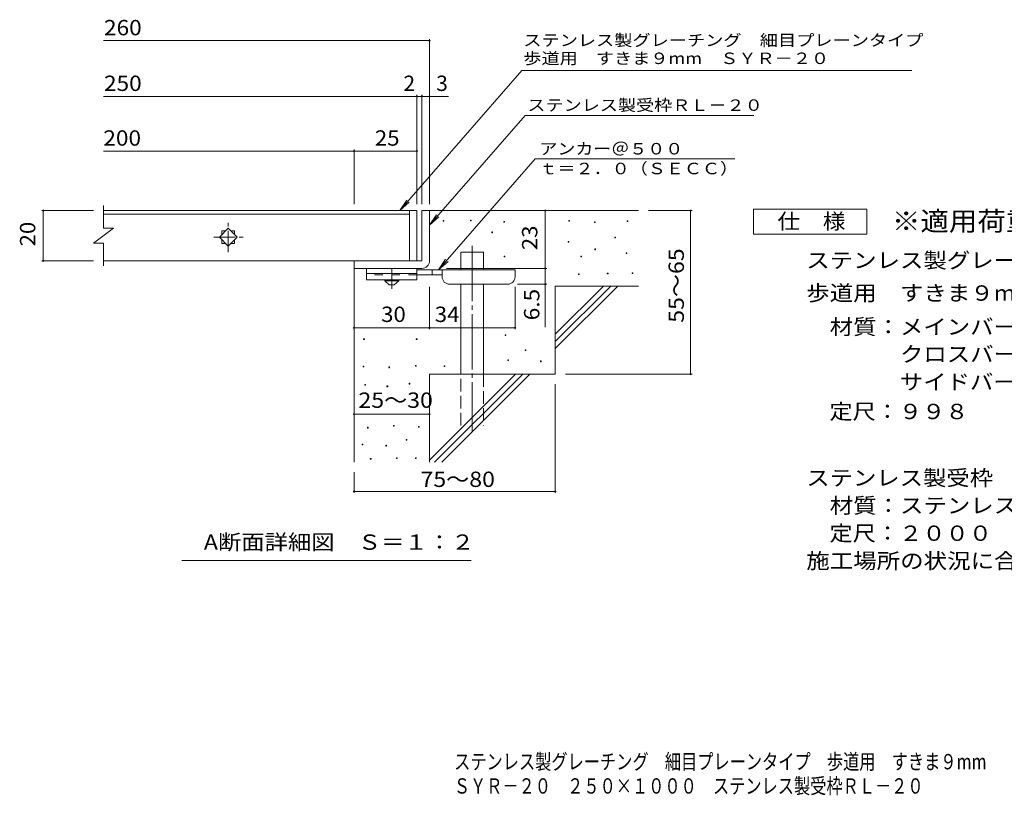
# Model space of a CAD drawing. Units: millimetres. Extents: x -1709 to 1792, y -1382 to 1319.
# Drawn here: x -1709 to 248, y -1382 to 160 of the extents above; entities that cross this region are included whole.
import ezdxf

# ---------------------------------------------------------------- set-up
doc = ezdxf.new("R2010")
doc.units = ezdxf.units.MM
doc.header["$LTSCALE"] = 10
for name, pattern in [('JWW_CENTER1', [6.773333, 4.233333, -0.846667, 0.846667, -0.846667]), ('JWW_CENTER2', [13.546667, 11.006667, -0.846667, 0.846667, -0.846667]), ('JWW_DASHED2', [3.386667, 1.693333, -1.693333]), ('JWW_DASHED3', [3.386667, 2.54, -0.846667])]:
    doc.linetypes.add(name, pattern=pattern)
for name, color, linetype in [('D-0', 7, 'Continuous'), ('D-1', 7, 'Continuous'), ('D-2', 7, 'Continuous'), ('D-4', 7, 'Continuous'), ('D-5', 7, 'Continuous'), ('D-6', 7, 'Continuous'), ('D-9', 7, 'Continuous'), ('F-4ﾚｲﾔ', 7, 'Continuous'), ('F-5ﾚｲﾔ', 7, 'Continuous')]:
    doc.layers.add(name, color=color, linetype=linetype)
doc.styles.add('ＭＳ ゴシック', font='txt', dxfattribs={"height": 1})

msp = doc.modelspace()

# ---------------------------------------------------------------- linework, layer by layer
at = {"layer": 'D-0', "color": 7, "linetype": 'Continuous', "lineweight": 9}
for p, q in [((-867.2, -240.9), (-867.2, -239.4)), ((-867.2, -239.4), (-865.7, -239.4)), ((-865.7, -240.9), (-867.2, -240.9)), ((-865.7, -239.4), (-865.7, -240.9)), ((-813, -240.2), (-813, -238.7)), ((-813, -238.7), (-811.5, -238.7)), ((-811.5, -240.2), (-813, -240.2)), ((-811.5, -238.7), (-811.5, -240.2)), ((-746.7, -242.9), (-746.7, -241.4)), ((-746.7, -241.4), (-745.2, -241.4)), ((-745.2, -242.9), (-746.7, -242.9)), ((-745.2, -241.4), (-745.2, -242.9)), ((-617.4, -240.9), (-617.4, -239.4)), ((-617.4, -239.4), (-615.9, -239.4)), ((-615.9, -240.9), (-617.4, -240.9)), ((-615.9, -239.4), (-615.9, -240.9)), ((-566.7, -243.6), (-566.7, -242.1)), ((-566.7, -242.1), (-565.2, -242.1)), ((-565.2, -243.6), (-566.7, -243.6)), ((-565.2, -242.1), (-565.2, -243.6)), ((-501.7, -241.6), (-501.7, -240.1)), ((-501.7, -240.1), (-500.2, -240.1)), ((-500.2, -241.6), (-501.7, -241.6)), ((-500.2, -240.1), (-500.2, -241.6)), ((-770.4, -263.9), (-770.4, -262.4)), ((-770.4, -262.4), (-768.9, -262.4)), ((-768.9, -263.9), (-770.4, -263.9)), ((-768.9, -262.4), (-768.9, -263.9)), ((-526.1, -274), (-526.1, -272.5)), ((-526.1, -272.5), (-524.6, -272.5)), ((-524.6, -272.5), (-524.6, -274)), ((-618.8, -282.8), (-618.8, -281.3)), ((-618.8, -281.3), (-617.3, -281.3)), ((-617.3, -282.8), (-618.8, -282.8)), ((-617.3, -281.3), (-617.3, -282.8)), ((-524.6, -274), (-526.1, -274)), ((-746, -311.9), (-746, -310.4)), ((-746, -310.4), (-744.5, -310.4)), ((-744.5, -311.9), (-746, -311.9)), ((-744.5, -310.4), (-744.5, -311.9)), ((-593.8, -311.9), (-593.8, -310.4)), ((-593.8, -310.4), (-592.3, -310.4)), ((-592.3, -311.9), (-593.8, -311.9)), ((-592.3, -310.4), (-592.3, -311.9)), ((-566, -297.7), (-566, -296.2)), ((-566, -296.2), (-564.5, -296.2)), ((-564.5, -297.7), (-566, -297.7)), ((-564.5, -296.2), (-564.5, -297.7)), ((-503.7, -305.2), (-503.7, -303.7)), ((-503.7, -303.7), (-502.2, -303.7)), ((-502.2, -305.2), (-503.7, -305.2)), ((-502.2, -303.7), (-502.2, -305.2)), ((-598.5, -347.1), (-598.5, -345.6)), ((-598.5, -345.6), (-597, -345.6)), ((-597, -347.1), (-598.5, -347.1)), ((-597, -345.6), (-597, -347.1)), ((-541, -345.8), (-541, -344.3)), ((-541, -344.3), (-539.5, -344.3)), ((-539.5, -345.8), (-541, -345.8)), ((-539.5, -344.3), (-539.5, -345.8)), ((-491.6, -345.1), (-491.6, -343.6)), ((-491.6, -343.6), (-490.1, -343.6)), ((-490.1, -345.1), (-491.6, -345.1)), ((-490.1, -343.6), (-490.1, -345.1)), ((-744, -468.3), (-744, -466.8)), ((-744, -466.8), (-742.5, -466.8)), ((-742.5, -468.3), (-744, -468.3)), ((-742.5, -466.8), (-742.5, -468.3)), ((-1025.3, -476.5), (-1025.3, -475)), ((-1025.3, -475), (-1023.8, -475)), ((-1023.8, -476.5), (-1025.3, -476.5)), ((-1023.8, -475), (-1023.8, -476.5)), ((-920.6, -476.5), (-920.6, -475)), ((-920.6, -475), (-919.1, -475)), ((-919.1, -476.5), (-920.6, -476.5)), ((-919.1, -475), (-919.1, -476.5)), ((-704.1, -498), (-704.1, -496.5)), ((-704.1, -496.5), (-702.6, -496.5)), ((-702.6, -498), (-704.1, -498)), ((-702.6, -496.5), (-702.6, -498)), ((-922.5, -529.4), (-922.5, -527.9)), ((-922.5, -527.9), (-921, -527.9)), ((-921, -527.9), (-921, -529.4)), ((-738.6, -518.3), (-738.6, -516.8)), ((-738.6, -516.8), (-737.1, -516.8)), ((-737.1, -518.3), (-738.6, -518.3)), ((-737.1, -516.8), (-737.1, -518.3)), ((-673.6, -520.4), (-673.6, -518.9)), ((-673.6, -518.9), (-672.1, -518.9)), ((-672.1, -520.4), (-673.6, -520.4)), ((-672.1, -518.9), (-672.1, -520.4)), ((-1026.1, -530.9), (-1026.1, -529.4)), ((-1026.1, -529.4), (-1024.6, -529.4)), ((-1024.6, -530.9), (-1026.1, -530.9)), ((-1024.6, -529.4), (-1024.6, -530.9)), ((-975.4, -532.4), (-975.4, -530.9)), ((-975.4, -530.9), (-973.9, -530.9)), ((-973.9, -532.4), (-975.4, -532.4)), ((-973.9, -530.9), (-973.9, -532.4)), ((-921, -529.4), (-922.5, -529.4)), ((-865.1, -529.9), (-865.1, -528.4)), ((-865.1, -528.4), (-863.6, -528.4)), ((-863.6, -529.9), (-865.1, -529.9)), ((-863.6, -528.4), (-863.6, -529.9)), ((-1023, -567.1), (-1023, -565.6)), ((-1023, -565.6), (-1021.5, -565.6)), ((-1021.5, -567.1), (-1023, -567.1)), ((-1021.5, -565.6), (-1021.5, -567.1)), ((-934.7, -564.8), (-934.7, -563.3)), ((-934.7, -563.3), (-933.2, -563.3)), ((-933.2, -564.8), (-934.7, -564.8)), ((-933.2, -563.3), (-933.2, -564.8)), ((-978.9, -570.1), (-978.9, -568.6)), ((-978.9, -568.6), (-977.4, -568.6)), ((-977.4, -570.1), (-978.9, -570.1)), ((-977.4, -568.6), (-977.4, -570.1)), ((-1017.7, -652.3), (-1017.7, -650.8)), ((-1017.7, -650.8), (-1016.2, -650.8)), ((-1016.2, -652.3), (-1017.7, -652.3)), ((-1016.2, -650.8), (-1016.2, -652.3)), ((-965.9, -648.5), (-965.9, -647)), ((-965.9, -647), (-964.4, -647)), ((-964.4, -648.5), (-965.9, -648.5)), ((-964.4, -647), (-964.4, -648.5)), ((-916.1, -650.4), (-916.1, -648.9)), ((-916.1, -648.9), (-914.6, -648.9)), ((-914.6, -650.4), (-916.1, -650.4)), ((-914.6, -648.9), (-914.6, -650.4)), ((-1028.4, -685.8), (-1028.4, -684.3)), ((-1028.4, -684.3), (-1026.9, -684.3)), ((-1026.9, -684.3), (-1026.9, -685.8)), ((-940.8, -676.3), (-940.8, -674.8)), ((-940.8, -674.8), (-939.3, -674.8)), ((-939.3, -676.3), (-940.8, -676.3)), ((-939.3, -674.8), (-939.3, -676.3)), ((-1026.9, -685.8), (-1028.4, -685.8)), ((-981.2, -688.1), (-981.2, -686.6)), ((-981.2, -686.6), (-979.7, -686.6)), ((-979.7, -688.1), (-981.2, -688.1)), ((-979.7, -686.6), (-979.7, -688.1)), ((-1012, -714.4), (-1012, -712.9)), ((-1012, -712.9), (-1010.5, -712.9)), ((-1010.5, -714.4), (-1012, -714.4)), ((-1010.5, -712.9), (-1010.5, -714.4)), ((-960.2, -712.9), (-960.2, -711.4)), ((-960.2, -711.4), (-958.7, -711.4)), ((-958.7, -712.9), (-960.2, -712.9)), ((-958.7, -711.4), (-958.7, -712.9)), ((-922.1, -712.9), (-922.1, -711.4)), ((-922.1, -711.4), (-920.6, -711.4)), ((-920.6, -712.9), (-922.1, -712.9)), ((-920.6, -711.4), (-920.6, -712.9))]:
    msp.add_line(p, q, dxfattribs=at)
at = {"layer": 'D-1', "color": 2, "linetype": 'Continuous', "lineweight": 9}
for p, q in [((-909.3, -219.9), (-909.3, -319.9)), ((-909.3, -219.9), (-894.3, -219.9)), ((-894.3, -319.9), (-894.3, -219.9)), ((-909.3, -319.9), (-1044.3, -319.9)), ((-1044.3, -334.9), (-1044.3, -319.9)), ((-1044.3, -334.9), (-914.3, -334.9)), ((-914.3, -334.9), (-909.3, -334.9))]:
    msp.add_line(p, q, dxfattribs=at)
msp.add_arc((-909.3, -319.9), 15, 270, 0, dxfattribs=at)
at = {"layer": 'D-2', "color": 3, "linetype": 'Continuous', "lineweight": 9}
for p, q in [((-1542.1, -209.9), (-1542.1, -254.9)), ((-919.3, -219.9), (-1542.1, -219.9)), ((-1542.1, -226.9), (-934.3, -226.9)), ((-934.3, -219.9), (-934.3, -319.9)), ((-919.3, -219.9), (-919.3, -319.9)), ((-1522.1, -254.9), (-1562.1, -284.9)), ((-1522.1, -254.9), (-1542.1, -254.9)), ((-1294.3, -255.2), (-1312, -272.9)), ((-1312, -272.9), (-1294.3, -290.6)), ((-1306.8, -260.4), (-1306.8, -267.7)), ((-1299.5, -260.4), (-1306.8, -260.4)), ((-1276.6, -272.9), (-1294.3, -255.2)), ((-1294.3, -290.6), (-1276.6, -272.9)), ((-1281.8, -260.4), (-1289.1, -260.4)), ((-1281.8, -260.4), (-1281.8, -267.7)), ((-1542.1, -284.9), (-1562.1, -284.9)), ((-1542.1, -284.9), (-1542.1, -329.9)), ((-1306.8, -278.1), (-1306.8, -285.4)), ((-1299.5, -285.4), (-1306.8, -285.4)), ((-1281.8, -285.4), (-1289.1, -285.4)), ((-1281.8, -278.1), (-1281.8, -285.4)), ((-919.3, -319.9), (-1542.1, -319.9)), ((-919.3, -319.9), (-934.3, -319.9))]:
    msp.add_line(p, q, dxfattribs=at)
at = {"layer": 'D-2', "color": 3, "linetype": 'JWW_CENTER1', "lineweight": 9}
for p, q in [((-1294.3, -302.3), (-1294.3, -244.2)), ((-1323.2, -272.9), (-1265, -272.9))]:
    msp.add_line(p, q, dxfattribs=at)
at = {"layer": 'D-4', "color": 7, "linetype": 'Continuous', "lineweight": 9}
for p, q in [((-1542.1, 117.9), (-894.3, 117.9)), ((-894.3, -207), (-894.3, 120.9)), ((-1542.1, 7.2), (-919.3, 7.2)), ((-919.3, -207), (-919.3, 10.2)), ((-919.3, 7.2), (-914.3, 7.2)), ((-914.3, 7.2), (-856.6, 7.2)), ((-909.3, -207), (-909.3, 10.2)), ((-1542.1, -101.5), (-1044.3, -101.5)), ((-1044.3, -207), (-1044.3, -98.5)), ((-1044.3, -101.5), (-919.3, -101.5)), ((-1665.1, -219.9), (-1562.1, -219.9)), ((-1662.1, -219.9), (-1662.1, -319.9)), ((-664.3, -334.9), (-664.3, -219.9)), ((-372.5, -219.9), (-459.3, -219.9)), ((-375.5, -219.9), (-375.5, -544.9)), ((-1665.1, -319.9), (-1562.1, -319.9)), ((-860.3, -334.9), (-661.3, -334.9)), ((-664.3, -334.9), (-664.3, -451.7)), ((-894.3, -456), (-894.3, -371.4)), ((-724.3, -456), (-724.3, -371.4)), ((-661.3, -366.4), (-719.3, -366.4)), ((-1044.3, -453), (-894.3, -453)), ((-894.3, -453), (-724.3, -453)), ((-372.5, -544.9), (-624.3, -544.9)), ((-644.3, -781.3), (-644.3, -564.9)), ((-1044.3, -624.7), (-894.3, -624.7)), ((-1044.3, -781.3), (-1044.3, -739.9)), ((-1044.3, -778.3), (-644.3, -778.3))]:
    msp.add_line(p, q, dxfattribs=at)
at = {"layer": 'D-4', "color": 7, "linetype": 'Continuous', "lineweight": 9, "const_width": 2}
for points in [[(-893.3, 117.9, 0.414214), (-894.3, 118.9, 0.414214), (-895.3, 117.9, 0.414214), (-894.3, 116.9, 0.414214)], [(-918.3, 7.2, 0.414214), (-919.3, 8.2, 0.414214), (-920.3, 7.2, 0.414214), (-919.3, 6.2, 0.414214)], [(-908.3, 7.2, 0.414214), (-909.3, 8.2, 0.414214), (-910.3, 7.2, 0.414214), (-909.3, 6.2, 0.414214)], [(-893.3, 7.2, 0.414214), (-894.3, 8.2, 0.414214), (-895.3, 7.2, 0.414214), (-894.3, 6.2, 0.414214)], [(-1043.3, -101.5, 0.414214), (-1044.3, -100.5, 0.414214), (-1045.3, -101.5, 0.414214), (-1044.3, -102.5, 0.414214)], [(-918.3, -101.5, 0.414214), (-919.3, -100.5, 0.414214), (-920.3, -101.5, 0.414214), (-919.3, -102.5, 0.414214)], [(-1661.1, -219.9, 0.414214), (-1662.1, -218.9, 0.414214), (-1663.1, -219.9, 0.414214), (-1662.1, -220.9, 0.414214)], [(-663.3, -219.9, 0.414214), (-664.3, -218.9, 0.414214), (-665.3, -219.9, 0.414214), (-664.3, -220.9, 0.414214)], [(-374.5, -219.9, 0.414214), (-375.5, -218.9, 0.414214), (-376.5, -219.9, 0.414214), (-375.5, -220.9, 0.414214)], [(-1661.1, -319.9, 0.414214), (-1662.1, -318.9, 0.414214), (-1663.1, -319.9, 0.414214), (-1662.1, -320.9, 0.414214)], [(-663.3, -334.9, 0.414214), (-664.3, -333.9, 0.414214), (-665.3, -334.9, 0.414214), (-664.3, -335.9, 0.414214)], [(-663.3, -366.4, 0.414214), (-664.3, -365.4, 0.414214), (-665.3, -366.4, 0.414214), (-664.3, -367.4, 0.414214)], [(-1043.3, -453, 0.414214), (-1044.3, -452, 0.414214), (-1045.3, -453, 0.414214), (-1044.3, -454, 0.414214)], [(-893.3, -453, 0.414214), (-894.3, -452, 0.414214), (-895.3, -453, 0.414214), (-894.3, -454, 0.414214)], [(-723.3, -453, 0.414214), (-724.3, -452, 0.414214), (-725.3, -453, 0.414214), (-724.3, -454, 0.414214)], [(-374.5, -544.9, 0.414214), (-375.5, -543.9, 0.414214), (-376.5, -544.9, 0.414214), (-375.5, -545.9, 0.414214)], [(-1043.3, -624.7, 0.414214), (-1044.3, -623.7, 0.414214), (-1045.3, -624.7, 0.414214), (-1044.3, -625.7, 0.414214)], [(-893.3, -624.7, 0.414214), (-894.3, -623.7, 0.414214), (-895.3, -624.7, 0.414214), (-894.3, -625.7, 0.414214)], [(-1043.3, -778.3, 0.414214), (-1044.3, -777.3, 0.414214), (-1045.3, -778.3, 0.414214), (-1044.3, -779.3, 0.414214)], [(-643.3, -778.3, 0.414214), (-644.3, -777.3, 0.414214), (-645.3, -778.3, 0.414214), (-644.3, -779.3, 0.414214)]]:
    msp.add_lwpolyline(points, format="xyb", close=True, dxfattribs=at)
at = {"layer": 'D-5', "color": 7, "linetype": 'Continuous', "lineweight": 9}
for p, q in [((-711, 58.7), (-953.5, -219.9)), ((-711, 58.7), (64.5, 58.7)), ((-704.2, -30.7), (-894.3, -249.1)), ((-704.2, -30.7), (-249.6, -30.7)), ((-684.6, -117.3), (-876.2, -337.4)), ((-684.6, -117.3), (-287.3, -117.3)), ((-953.5, -219.9), (-939.7, -199.1)), ((-953.5, -219.9), (-934.8, -203.4)), ((-894.3, -249.1), (-880.5, -228.2)), ((-894.3, -249.1), (-875.6, -232.5)), ((-876.2, -337.4), (-862.4, -316.6)), ((-876.2, -337.4), (-857.4, -320.9)), ((-811.3, -915.9), (-1386.3, -915.9))]:
    msp.add_line(p, q, dxfattribs=at)
at = {"layer": 'D-5', "color": 2, "linetype": 'Continuous', "lineweight": 9}
for p, q in [((-250.3, -217), (-25.3, -217)), ((-250.3, -267), (-250.3, -217)), ((-25.3, -217), (-25.3, -267)), ((-25.3, -267), (-250.3, -267))]:
    msp.add_line(p, q, dxfattribs=at)
at = {"layer": 'D-6', "color": 6, "linetype": 'Continuous', "lineweight": 9}
for p, q in [((-894.3, -219.9), (-479.3, -219.9)), ((-832, -337.4), (-832, -302.4)), ((-832, -302.4), (-787, -302.4)), ((-787, -337.4), (-787, -302.4)), ((-1044.3, -334.9), (-1044.3, -719.9)), ((-832, -544.9), (-832, -366.4)), ((-787, -544.9), (-787, -366.4)), ((-644.3, -465.9), (-548.3, -369.9)), ((-644.3, -369.9), (-479.3, -369.9)), ((-644.3, -480.1), (-534.1, -369.9)), ((-644.3, -369.9), (-644.3, -544.9)), ((-644.3, -494.2), (-520, -369.9)), ((-894.3, -544.9), (-894.3, -719.9)), ((-894.3, -544.9), (-644.3, -544.9)), ((-894.3, -715.9), (-723.3, -544.9)), ((-884.1, -719.9), (-709.1, -544.9)), ((-870, -719.9), (-695, -544.9))]:
    msp.add_line(p, q, dxfattribs=at)
at = {"layer": 'D-6', "color": 6, "linetype": 'JWW_CENTER2', "lineweight": 9}
msp.add_line((-809.5, -290.1), (-809.5, -658.3), dxfattribs=at)
at = {"layer": 'D-6', "color": 6, "linetype": 'JWW_DASHED3', "lineweight": 9}
for p, q in [((-832, -647.4), (-832, -544.9)), ((-787, -544.9), (-787, -647.4))]:
    msp.add_line(p, q, dxfattribs=at)
at = {"layer": 'D-9', "color": 3, "linetype": 'Continuous', "lineweight": 9}
for p, q in [((-1019.3, -334.9), (-1019.3, -357.4)), ((-919.3, -334.9), (-1019.3, -334.9)), ((-919.3, -344.9), (-1019.3, -344.9)), ((-919.3, -334.9), (-919.3, -357.4)), ((-919.3, -357.4), (-1019.3, -357.4))]:
    msp.add_line(p, q, dxfattribs=at)
at = {"layer": 'D-9', "color": 3, "linetype": 'JWW_DASHED2', "lineweight": 9}
msp.add_line((-919.3, -347.4), (-1019.3, -347.4), dxfattribs=at)
at = {"layer": 'D-9', "color": 4, "linetype": 'JWW_CENTER1', "lineweight": 9}
msp.add_line((-969.3, -375.2), (-969.3, -334.9), dxfattribs=at)
at = {"layer": 'D-9', "color": 4, "linetype": 'Continuous', "lineweight": 9}
for p, q in [((-724.3, -337.4), (-919.3, -337.4)), ((-869.3, -347.4), (-919.3, -347.4)), ((-889.3, -347.4), (-889.3, -337.4)), ((-869.3, -351.4), (-869.3, -337.4)), ((-724.3, -351.4), (-724.3, -337.4)), ((-854.3, -366.4), (-739.3, -366.4))]:
    msp.add_line(p, q, dxfattribs=at)
at = {"layer": 'D-9', "color": 2, "linetype": 'Continuous', "lineweight": 9}
for p, q in [((-983, -359.9), (-983, -357.4)), ((-983, -359.9), (-974.3, -367.4)), ((-983, -359.9), (-955.5, -359.9)), ((-974.3, -367.4), (-964.3, -367.4)), ((-964.3, -367.4), (-955.5, -359.9)), ((-955.5, -359.9), (-955.5, -357.4))]:
    msp.add_line(p, q, dxfattribs=at)
at = {"layer": 'D-9', "color": 4, "linetype": 'Continuous', "lineweight": 9}
for centre, start, end in [((-854.3, -351.4), 180, 270), ((-739.3, -351.4), 270, 0)]:
    msp.add_arc(centre, 15, start, end, dxfattribs=at)

# ---------------------------------------------------------------- texts
at = {"layer": 'D-4', "color": 2, "linetype": 'Continuous', "lineweight": 9, "style": 'ＭＳ ゴシック'}
for s, width, p in [('260', 1.083333, (-1541.3, 128.6)), ('250', 1.083333, (-1541.3, 17.9)), ('200', 1.083333, (-1542.6, -90.9)), ('25', 1.0625, (-1003, -90.9)), ('30', 1.0625, (-990.5, -441.4)), ('34', 1.0625, (-883.9, -441.4)), ('25～30', 1.104167, (-1035.5, -612.1)), ('75～80', 1.104167, (-912.2, -769.4))]:
    msp.add_text(s, height=30.48, dxfattribs=dict(at, width=width)).set_placement(p)
for s, p in [('2', (-946.1, 17.9)), ('3', (-881, 17.9))]:
    msp.add_text(s, height=30.5, dxfattribs=at).set_placement(p)
at = {"layer": 'D-4', "color": 2, "linetype": 'Continuous', "lineweight": 211, "style": 'ＭＳ ゴシック', "width": 1.0625}
for s, p in [('20', (-1677.8, -291.2)), ('23', (-680, -298.7))]:
    msp.add_text(s, height=30.48, rotation=90, dxfattribs=at).set_placement(p)
at = {"layer": 'D-4', "color": 2, "linetype": 'Continuous', "lineweight": 9, "style": 'ＭＳ ゴシック'}
for s, width, p in [('55～65', 1.104167, (-388.8, -442.9)), ('6.5', 1.083333, (-676, -438.1))]:
    msp.add_text(s, height=30.48, rotation=90, dxfattribs=dict(at, width=width)).set_placement(p)
at = {"layer": 'D-5', "color": 7, "linetype": 'Continuous', "lineweight": 9, "style": 'ＭＳ ゴシック'}
for s, width, p in [('ステンレス製グレーチング\u3000細目プレーンタイプ', 1.159091, (-707.9, 107.3)), ('歩道用\u3000すきま９mm\u3000ＳＹＲ－２０', 1.15625, (-707.9, 71.4)), ('アンカー＠５００', 1.145833, (-676, -108.4)), ('ｔ＝２．０（ＳＥＣＣ）', 1.151515, (-676, -147.7))]:
    msp.add_text(s, height=22.86, dxfattribs=dict(at, width=width)).set_placement(p)
at = {"layer": 'D-5', "color": 7, "linetype": 'Continuous', "lineweight": 9, "style": 'ＭＳ ゴシック', "width": 1.153846}
msp.add_text('ステンレス製受枠ＲＬ－２０', height=22.86, rotation=359.9999, dxfattribs=at).set_placement((-699.8, -21.7))
at = {"layer": 'D-5', "color": 2, "linetype": 'Continuous', "lineweight": 9, "style": 'ＭＳ ゴシック'}
for s, width, p in [('仕\u3000様', 1.083333, (-202.8, -256.4)), ('ステンレス製グレーチング\u3000細目プレーンタイプ', 1.119318, (-145.5, -334.1)), ('\u3000材質：メインバー\u3000ＳＵＳ３０４\u3000＠１７', 1.11875, (-145.5, -466.3)), ('\u3000\u3000\u3000\u3000クロスバー\u3000ＳＵＳ３０４\u3000＠１００', 1.119048, (-145.5, -520.6)), ('\u3000\u3000\u3000\u3000サイドバー\u3000ＳＵＳ３０４', 1.117188, (-145.5, -575.8)), ('\u3000定尺：９９８', 1.107143, (-145.5, -634.6)), ('ステンレス製受枠\u3000ＲＬ－２０', 1.116071, (-145.5, -766.6)), ('\u3000材質：ステンレス鋼板ｔ＝３．０（ＳＵＳ３０４）', 1.119792, (-145.5, -821.6)), ('A断面詳細図\u3000Ｓ＝１：２', 1.11413, (-1342.9, -894.3)), ('施工場所の状況に合わせて、アンカーをプライヤー等で折り曲げてご使用ください。', 1.121711, (-145.5, -931.6))]:
    msp.add_text(s, height=30.48, dxfattribs=dict(at, width=width)).set_placement(p)
at = {"layer": 'D-5', "color": 3, "linetype": 'Continuous', "lineweight": 9, "style": 'ＭＳ ゴシック', "width": 1.088889}
msp.add_text('※適用荷重：歩行用', height=38.1, dxfattribs=at).set_placement((24.7, -260))
at = {"layer": 'D-5', "color": 2, "linetype": 'Continuous', "lineweight": 9, "style": 'ＭＳ ゴシック'}
for s, width, p in [('歩道用\u3000すきま９mm\u3000ＳＹＲ－２０\u3000２５０×１０００', 1.12, (-145.5, -399.1)), ('\u3000定尺：２０００', 1.109375, (-145.5, -876.6))]:
    msp.add_text(s, height=30.48, rotation=360, dxfattribs=dict(at, width=width)).set_placement(p)
at = {"layer": 'F-4ﾚｲﾔ', "color": 2, "linetype": 'Continuous', "lineweight": 9, "style": 'ＭＳ ゴシック', "width": 0.774138}
msp.add_text('ＳＹＲ－２０\u3000２５０×１０００\u3000ステンレス製受枠ＲＬ－２０', height=30.48, dxfattribs=at).set_placement((-846, -1379.1))
at = {"layer": 'F-5ﾚｲﾔ', "color": 2, "linetype": 'Continuous', "lineweight": 9, "style": 'ＭＳ ゴシック', "width": 0.774609}
msp.add_text('ステンレス製グレーチング\u3000細目プレーンタイプ\u3000歩道用\u3000すきま９mm', height=30.48, dxfattribs=at).set_placement((-845.4, -1330.8))

doc.saveas('drawing.dxf')
